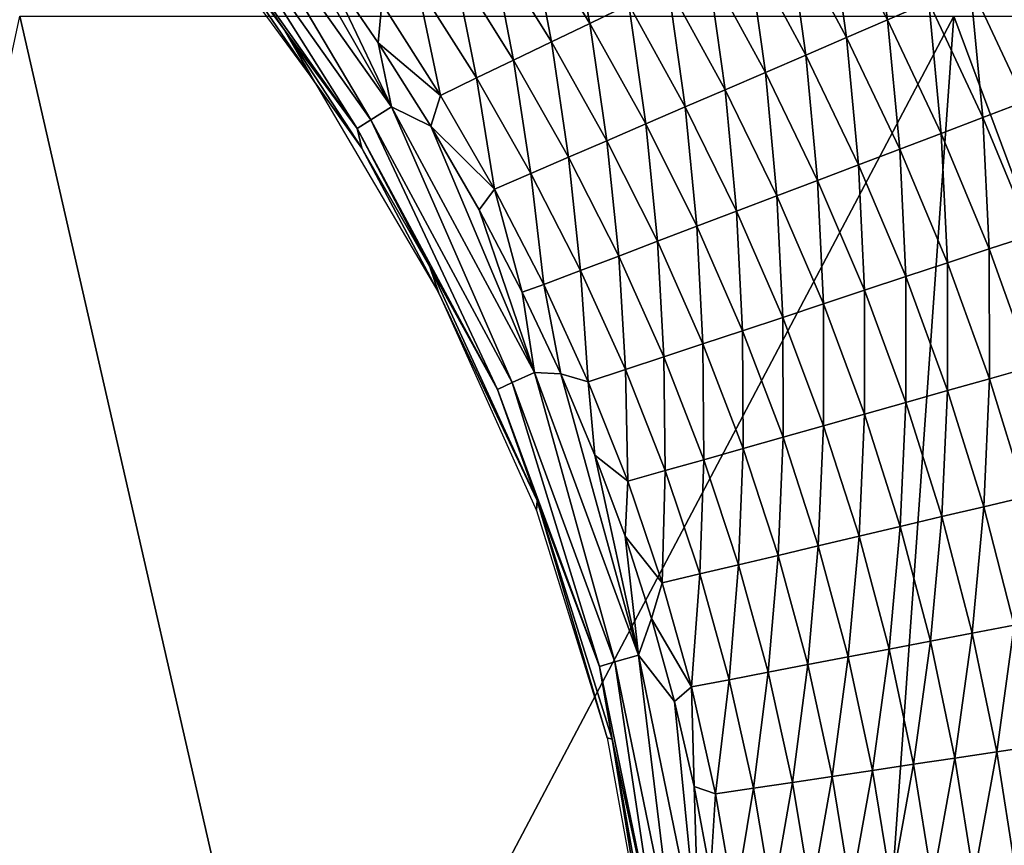
# Model space of a CAD drawing. Units: millimetres. Extents: x 221 to 673, y -182 to 182.
# Drawn here: x 578 to 625, y 19 to 59 of the extents above; entities that cross this region are included whole.
import ezdxf

# ---------------------------------------------------------------- set-up
doc = ezdxf.new("R2010")
doc.units = ezdxf.units.MM
doc.header["$LTSCALE"] = 81.481481
for name, color, linetype in [('192', 7, 'CONTINUOUS'), ('193', 7, 'CONTINUOUS'), ('196', 7, 'CONTINUOUS'), ('25', 7, 'CONTINUOUS')]:
    doc.layers.add(name, color=color, linetype=linetype)

msp = doc.modelspace()

# ---------------------------------------------------------------- linework, layer by layer
at = {"layer": '192', "linetype": 'CONTINUOUS'}
for points in [[(619.725, 58.734, 18.999), (618.842, 64.97, 19.191), (616.902, 64.039, 18.999), (619.725, 58.734, 18.999)], [(621.691, 59.579, 19.191), (618.842, 64.97, 19.191), (619.725, 58.734, 18.999), (621.691, 59.579, 19.191)], [(605.521, 58.572, 17.251), (604.444, 64.253, 17.639), (602.616, 63.281, 17.25), (605.521, 58.572, 17.251)], [(607.377, 59.465, 17.64), (604.444, 64.253, 17.639), (605.521, 58.572, 17.251), (607.377, 59.465, 17.64)], [(617.769, 57.894, 18.785), (616.902, 64.039, 18.999), (614.972, 63.113, 18.785), (617.769, 57.894, 18.785)], [(619.725, 58.734, 18.999), (616.902, 64.039, 18.999), (617.769, 57.894, 18.785), (619.725, 58.734, 18.999)], [(603.688, 57.689, 16.807), (602.616, 63.281, 17.25), (600.811, 62.319, 16.806), (603.688, 57.689, 16.807)], [(605.521, 58.572, 17.251), (602.616, 63.281, 17.25), (603.688, 57.689, 16.807), (605.521, 58.572, 17.251)], [(615.823, 57.059, 18.547), (614.972, 63.113, 18.785), (613.053, 62.191, 18.547), (615.823, 57.059, 18.547)], [(617.769, 57.894, 18.785), (614.972, 63.113, 18.785), (615.823, 57.059, 18.547), (617.769, 57.894, 18.785)], [(601.881, 56.82, 16.304), (600.811, 62.319, 16.806), (599.031, 61.372, 16.303), (601.881, 56.82, 16.304)], [(603.688, 57.689, 16.807), (600.811, 62.319, 16.806), (601.881, 56.82, 16.304), (603.688, 57.689, 16.807)], [(613.891, 56.228, 18.281), (613.053, 62.191, 18.547), (611.145, 61.275, 18.281), (613.891, 56.228, 18.281)], [(615.823, 57.059, 18.547), (613.053, 62.191, 18.547), (613.891, 56.228, 18.281), (615.823, 57.059, 18.547)], [(595.424, 57.643, 14.487), (595.586, 59.54, 15.013), (592.707, 61.608, 14.474), (595.424, 57.643, 14.487)], [(600.109, 55.968, 15.718), (599.031, 61.372, 16.303), (597.285, 60.444, 15.717), (600.109, 55.968, 15.718)], [(601.881, 56.82, 16.304), (599.031, 61.372, 16.303), (600.109, 55.968, 15.718), (601.881, 56.82, 16.304)], [(611.972, 55.404, 17.981), (611.145, 61.275, 18.281), (609.253, 60.366, 17.981), (611.972, 55.404, 17.981)], [(613.891, 56.228, 18.281), (611.145, 61.275, 18.281), (611.972, 55.404, 17.981), (613.891, 56.228, 18.281)], [(626.272, 54.839, 19.363), (625.65, 61.279, 19.516), (623.666, 60.427, 19.363), (626.272, 54.839, 19.363)], [(598.385, 55.139, 15.014), (597.285, 60.444, 15.717), (595.586, 59.54, 15.013), (598.385, 55.139, 15.014)], [(600.109, 55.968, 15.718), (597.285, 60.444, 15.717), (598.385, 55.139, 15.014), (600.109, 55.968, 15.718)], [(610.072, 54.586, 17.64), (609.253, 60.366, 17.981), (607.377, 59.465, 17.64), (610.072, 54.586, 17.64)], [(611.972, 55.404, 17.981), (609.253, 60.366, 17.981), (610.072, 54.586, 17.64), (611.972, 55.404, 17.981)], [(624.274, 54.08, 19.191), (623.666, 60.427, 19.363), (621.691, 59.579, 19.191), (624.274, 54.08, 19.191)], [(626.272, 54.839, 19.363), (623.666, 60.427, 19.363), (624.274, 54.08, 19.191), (626.272, 54.839, 19.363)], [(598.385, 55.139, 15.014), (595.586, 59.54, 15.013), (595.424, 57.643, 14.487), (598.385, 55.139, 15.014)], [(608.191, 53.777, 17.25), (607.377, 59.465, 17.64), (605.521, 58.572, 17.251), (608.191, 53.777, 17.25)], [(610.072, 54.586, 17.64), (607.377, 59.465, 17.64), (608.191, 53.777, 17.25), (610.072, 54.586, 17.64)], [(622.285, 53.325, 18.999), (621.691, 59.579, 19.191), (619.725, 58.734, 18.999), (622.285, 53.325, 18.999)], [(624.274, 54.08, 19.191), (621.691, 59.579, 19.191), (622.285, 53.325, 18.999), (624.274, 54.08, 19.191)], [(620.306, 52.574, 18.785), (619.725, 58.734, 18.999), (617.769, 57.894, 18.785), (620.306, 52.574, 18.785)], [(622.285, 53.325, 18.999), (619.725, 58.734, 18.999), (620.306, 52.574, 18.785), (622.285, 53.325, 18.999)], [(606.334, 52.977, 16.807), (605.521, 58.572, 17.251), (603.688, 57.689, 16.807), (606.334, 52.977, 16.807)], [(608.191, 53.777, 17.25), (605.521, 58.572, 17.251), (606.334, 52.977, 16.807), (608.191, 53.777, 17.25)], [(618.339, 51.827, 18.546), (617.769, 57.894, 18.785), (615.823, 57.059, 18.547), (618.339, 51.827, 18.546)], [(620.306, 52.574, 18.785), (617.769, 57.894, 18.785), (618.339, 51.827, 18.546), (620.306, 52.574, 18.785)], [(597.933, 53.664, 14.499), (598.385, 55.139, 15.014), (595.424, 57.643, 14.487), (597.933, 53.664, 14.499)], [(604.504, 52.189, 16.303), (603.688, 57.689, 16.807), (601.881, 56.82, 16.304), (604.504, 52.189, 16.303)], [(606.334, 52.977, 16.807), (603.688, 57.689, 16.807), (604.504, 52.189, 16.303), (606.334, 52.977, 16.807)], [(616.384, 51.084, 18.28), (615.823, 57.059, 18.547), (613.891, 56.228, 18.281), (616.384, 51.084, 18.28)], [(618.339, 51.827, 18.546), (615.823, 57.059, 18.547), (616.384, 51.084, 18.28), (618.339, 51.827, 18.546)], [(602.709, 51.417, 15.718), (601.881, 56.82, 16.304), (600.109, 55.968, 15.718), (602.709, 51.417, 15.718)], [(604.504, 52.189, 16.303), (601.881, 56.82, 16.304), (602.709, 51.417, 15.718), (604.504, 52.189, 16.303)], [(600.964, 50.666, 15.014), (600.109, 55.968, 15.718), (598.385, 55.139, 15.014), (600.964, 50.666, 15.014)], [(602.709, 51.417, 15.718), (600.109, 55.968, 15.718), (600.964, 50.666, 15.014), (602.709, 51.417, 15.718)], [(614.444, 50.347, 17.98), (613.891, 56.228, 18.281), (611.972, 55.404, 17.981), (614.444, 50.347, 17.98)], [(616.384, 51.084, 18.28), (613.891, 56.228, 18.281), (614.444, 50.347, 17.98), (616.384, 51.084, 18.28)], [(600.964, 50.666, 15.014), (598.385, 55.139, 15.014), (597.933, 53.664, 14.499), (600.964, 50.666, 15.014)], [(612.522, 49.616, 17.638), (611.972, 55.404, 17.981), (610.072, 54.586, 17.64), (612.522, 49.616, 17.638)], [(614.444, 50.347, 17.98), (611.972, 55.404, 17.981), (612.522, 49.616, 17.638), (614.444, 50.347, 17.98)], [(610.621, 48.893, 17.249), (610.072, 54.586, 17.64), (608.191, 53.777, 17.25), (610.621, 48.893, 17.249)], [(612.522, 49.616, 17.638), (610.072, 54.586, 17.64), (610.621, 48.893, 17.249), (612.522, 49.616, 17.638)], [(626.584, 48.476, 19.19), (626.272, 54.839, 19.363), (624.274, 54.08, 19.191), (626.584, 48.476, 19.19)], [(624.576, 47.812, 18.998), (624.274, 54.08, 19.191), (622.285, 53.325, 18.999), (624.576, 47.812, 18.998)], [(626.584, 48.476, 19.19), (624.274, 54.08, 19.191), (624.576, 47.812, 18.998), (626.584, 48.476, 19.19)], [(600.234, 49.678, 14.511), (600.964, 50.666, 15.014), (597.933, 53.664, 14.499), (600.234, 49.678, 14.511)], [(608.743, 48.177, 16.805), (608.191, 53.777, 17.25), (606.334, 52.977, 16.807), (608.743, 48.177, 16.805)], [(610.621, 48.893, 17.249), (608.191, 53.777, 17.25), (608.743, 48.177, 16.805), (610.621, 48.893, 17.249)], [(622.579, 47.151, 18.784), (622.285, 53.325, 18.999), (620.306, 52.574, 18.785), (622.579, 47.151, 18.784)], [(624.576, 47.812, 18.998), (622.285, 53.325, 18.999), (622.579, 47.151, 18.784), (624.576, 47.812, 18.998)], [(606.893, 47.473, 16.301), (606.334, 52.977, 16.807), (604.504, 52.189, 16.303), (606.893, 47.473, 16.301)], [(608.743, 48.177, 16.805), (606.334, 52.977, 16.807), (606.893, 47.473, 16.301), (608.743, 48.177, 16.805)], [(605.079, 46.784, 15.715), (604.504, 52.189, 16.303), (602.709, 51.417, 15.718), (605.079, 46.784, 15.715)], [(606.893, 47.473, 16.301), (604.504, 52.189, 16.303), (605.079, 46.784, 15.715), (606.893, 47.473, 16.301)], [(620.593, 46.494, 18.545), (620.306, 52.574, 18.785), (618.339, 51.827, 18.546), (620.593, 46.494, 18.545)], [(622.579, 47.151, 18.784), (620.306, 52.574, 18.785), (620.593, 46.494, 18.545), (622.579, 47.151, 18.784)], [(618.62, 45.841, 18.278), (618.339, 51.827, 18.546), (616.384, 51.084, 18.28), (618.62, 45.841, 18.278)], [(620.593, 46.494, 18.545), (618.339, 51.827, 18.546), (618.62, 45.841, 18.278), (620.593, 46.494, 18.545)], [(603.316, 46.114, 15.011), (602.709, 51.417, 15.718), (600.964, 50.666, 15.014), (603.316, 46.114, 15.011)], [(605.079, 46.784, 15.715), (602.709, 51.417, 15.718), (603.316, 46.114, 15.011), (605.079, 46.784, 15.715)], [(616.662, 45.193, 17.978), (616.384, 51.084, 18.28), (614.444, 50.347, 17.98), (616.662, 45.193, 17.978)], [(618.62, 45.841, 18.278), (616.384, 51.084, 18.28), (616.662, 45.193, 17.978), (618.62, 45.841, 18.278)], [(602.293, 45.747, 14.522), (600.964, 50.666, 15.014), (600.234, 49.678, 14.511), (602.293, 45.747, 14.522)], [(603.316, 46.114, 15.011), (600.964, 50.666, 15.014), (602.293, 45.747, 14.522), (603.316, 46.114, 15.011)], [(614.723, 44.551, 17.636), (614.444, 50.347, 17.98), (612.522, 49.616, 17.638), (614.723, 44.551, 17.636)], [(616.662, 45.193, 17.978), (614.444, 50.347, 17.98), (614.723, 44.551, 17.636), (616.662, 45.193, 17.978)], [(612.804, 43.914, 17.246), (612.522, 49.616, 17.638), (610.621, 48.893, 17.249), (612.804, 43.914, 17.246)], [(614.723, 44.551, 17.636), (612.522, 49.616, 17.638), (612.804, 43.914, 17.246), (614.723, 44.551, 17.636)], [(610.91, 43.285, 16.802), (610.621, 48.893, 17.249), (608.743, 48.177, 16.805), (610.91, 43.285, 16.802)], [(612.804, 43.914, 17.246), (610.621, 48.893, 17.249), (610.91, 43.285, 16.802), (612.804, 43.914, 17.246)], [(626.597, 42.196, 18.997), (626.584, 48.476, 19.19), (624.576, 47.812, 18.998), (626.597, 42.196, 18.997)], [(609.044, 42.667, 16.298), (608.743, 48.177, 16.805), (606.893, 47.473, 16.301), (609.044, 42.667, 16.298)], [(610.91, 43.285, 16.802), (608.743, 48.177, 16.805), (609.044, 42.667, 16.298), (610.91, 43.285, 16.802)], [(607.215, 42.062, 15.712), (606.893, 47.473, 16.301), (605.079, 46.784, 15.715), (607.215, 42.062, 15.712)], [(609.044, 42.667, 16.298), (606.893, 47.473, 16.301), (607.215, 42.062, 15.712), (609.044, 42.667, 16.298)], [(624.584, 41.626, 18.782), (624.576, 47.812, 18.998), (622.579, 47.151, 18.784), (624.584, 41.626, 18.782)], [(626.597, 42.196, 18.997), (624.576, 47.812, 18.998), (624.584, 41.626, 18.782), (626.597, 42.196, 18.997)], [(622.583, 41.06, 18.543), (622.579, 47.151, 18.784), (620.593, 46.494, 18.545), (622.583, 41.06, 18.543)], [(624.584, 41.626, 18.782), (622.579, 47.151, 18.784), (622.583, 41.06, 18.543), (624.584, 41.626, 18.782)], [(605.437, 41.473, 15.007), (605.079, 46.784, 15.715), (603.316, 46.114, 15.011), (605.437, 41.473, 15.007)], [(607.215, 42.062, 15.712), (605.079, 46.784, 15.715), (605.437, 41.473, 15.007), (607.215, 42.062, 15.712)], [(604.131, 41.854, 14.532), (603.316, 46.114, 15.011), (602.293, 45.747, 14.522), (604.131, 41.854, 14.532)], [(605.437, 41.473, 15.007), (603.316, 46.114, 15.011), (604.131, 41.854, 14.532), (605.437, 41.473, 15.007)], [(620.596, 40.497, 18.276), (620.593, 46.494, 18.545), (618.62, 45.841, 18.278), (620.596, 40.497, 18.276)], [(622.583, 41.06, 18.543), (620.593, 46.494, 18.545), (620.596, 40.497, 18.276), (622.583, 41.06, 18.543)], [(618.624, 39.938, 17.975), (618.62, 45.841, 18.278), (616.662, 45.193, 17.978), (618.624, 39.938, 17.975)], [(620.596, 40.497, 18.276), (618.62, 45.841, 18.278), (618.624, 39.938, 17.975), (620.596, 40.497, 18.276)], [(616.67, 39.385, 17.633), (616.662, 45.193, 17.978), (614.723, 44.551, 17.636), (616.67, 39.385, 17.633)], [(618.624, 39.938, 17.975), (616.662, 45.193, 17.978), (616.67, 39.385, 17.633), (618.624, 39.938, 17.975)], [(614.738, 38.836, 17.243), (614.723, 44.551, 17.636), (612.804, 43.914, 17.246), (614.738, 38.836, 17.243)], [(616.67, 39.385, 17.633), (614.723, 44.551, 17.636), (614.738, 38.836, 17.243), (616.67, 39.385, 17.633)], [(612.831, 38.294, 16.798), (612.804, 43.914, 17.246), (610.91, 43.285, 16.802), (612.831, 38.294, 16.798)], [(614.738, 38.836, 17.243), (612.804, 43.914, 17.246), (612.831, 38.294, 16.798), (614.738, 38.836, 17.243)], [(610.952, 37.761, 16.293), (610.91, 43.285, 16.802), (609.044, 42.667, 16.298), (610.952, 37.761, 16.293)], [(612.831, 38.294, 16.798), (610.91, 43.285, 16.802), (610.952, 37.761, 16.293), (612.831, 38.294, 16.798)], [(609.111, 37.241, 15.707), (609.044, 42.667, 16.298), (607.215, 42.062, 15.712), (609.111, 37.241, 15.707)], [(610.952, 37.761, 16.293), (609.044, 42.667, 16.298), (609.111, 37.241, 15.707), (610.952, 37.761, 16.293)], [(605.762, 37.98, 14.54), (605.437, 41.473, 15.007), (604.131, 41.854, 14.532), (605.762, 37.98, 14.54)], [(607.322, 36.735, 15.002), (607.215, 42.062, 15.712), (605.437, 41.473, 15.007), (607.322, 36.735, 15.002)], [(609.111, 37.241, 15.707), (607.215, 42.062, 15.712), (607.322, 36.735, 15.002), (609.111, 37.241, 15.707)], [(626.32, 35.998, 18.78), (626.597, 42.196, 18.997), (624.584, 41.626, 18.782), (626.32, 35.998, 18.78)], [(607.322, 36.735, 15.002), (605.437, 41.473, 15.007), (605.762, 37.98, 14.54), (607.322, 36.735, 15.002)], [(624.308, 35.521, 18.54), (624.584, 41.626, 18.782), (622.583, 41.06, 18.543), (624.308, 35.521, 18.54)], [(626.32, 35.998, 18.78), (624.584, 41.626, 18.782), (624.308, 35.521, 18.54), (626.32, 35.998, 18.78)], [(622.309, 35.048, 18.273), (622.583, 41.06, 18.543), (620.596, 40.497, 18.276), (622.309, 35.048, 18.273)], [(624.308, 35.521, 18.54), (622.583, 41.06, 18.543), (622.309, 35.048, 18.273), (624.308, 35.521, 18.54)], [(620.325, 34.579, 17.972), (620.596, 40.497, 18.276), (618.624, 39.938, 17.975), (620.325, 34.579, 17.972)], [(622.309, 35.048, 18.273), (620.596, 40.497, 18.276), (620.325, 34.579, 17.972), (622.309, 35.048, 18.273)], [(618.361, 34.113, 17.629), (618.624, 39.938, 17.975), (616.67, 39.385, 17.633), (618.361, 34.113, 17.629)], [(620.325, 34.579, 17.972), (618.624, 39.938, 17.975), (618.361, 34.113, 17.629), (620.325, 34.579, 17.972)], [(616.418, 33.652, 17.238), (616.67, 39.385, 17.633), (614.738, 38.836, 17.243), (616.418, 33.652, 17.238)], [(618.361, 34.113, 17.629), (616.67, 39.385, 17.633), (616.418, 33.652, 17.238), (618.361, 34.113, 17.629)], [(614.501, 33.197, 16.793), (614.738, 38.836, 17.243), (612.831, 38.294, 16.798), (614.501, 33.197, 16.793)], [(616.418, 33.652, 17.238), (614.738, 38.836, 17.243), (614.501, 33.197, 16.793), (616.418, 33.652, 17.238)], [(612.613, 32.75, 16.288), (612.831, 38.294, 16.798), (610.952, 37.761, 16.293), (612.613, 32.75, 16.288)], [(614.501, 33.197, 16.793), (612.831, 38.294, 16.798), (612.613, 32.75, 16.288), (614.501, 33.197, 16.793)], [(607.201, 34.109, 14.545), (607.322, 36.735, 15.002), (605.762, 37.98, 14.54), (607.201, 34.109, 14.545)], [(610.763, 32.313, 15.701), (610.952, 37.761, 16.293), (609.111, 37.241, 15.707), (610.763, 32.313, 15.701)], [(612.613, 32.75, 16.288), (610.952, 37.761, 16.293), (610.763, 32.313, 15.701), (612.613, 32.75, 16.288)], [(608.967, 31.888, 14.997), (609.111, 37.241, 15.707), (607.322, 36.735, 15.002), (608.967, 31.888, 14.997)], [(610.763, 32.313, 15.701), (609.111, 37.241, 15.707), (608.967, 31.888, 14.997), (610.763, 32.313, 15.701)], [(608.967, 31.888, 14.997), (607.322, 36.735, 15.002), (607.201, 34.109, 14.545), (608.967, 31.888, 14.997)], [(625.764, 29.878, 18.538), (626.32, 35.998, 18.78), (624.308, 35.521, 18.54), (625.764, 29.878, 18.538)], [(623.756, 29.493, 18.27), (624.308, 35.521, 18.54), (622.309, 35.048, 18.273), (623.756, 29.493, 18.27)], [(625.764, 29.878, 18.538), (624.308, 35.521, 18.54), (623.756, 29.493, 18.27), (625.764, 29.878, 18.538)], [(621.764, 29.111, 17.968), (622.309, 35.048, 18.273), (620.325, 34.579, 17.972), (621.764, 29.111, 17.968)], [(623.756, 29.493, 18.27), (622.309, 35.048, 18.273), (621.764, 29.111, 17.968), (623.756, 29.493, 18.27)], [(619.792, 28.732, 17.625), (620.325, 34.579, 17.972), (618.361, 34.113, 17.629), (619.792, 28.732, 17.625)], [(621.764, 29.111, 17.968), (620.325, 34.579, 17.972), (619.792, 28.732, 17.625), (621.764, 29.111, 17.968)], [(608.466, 30.193, 14.549), (608.967, 31.888, 14.997), (607.201, 34.109, 14.545), (608.466, 30.193, 14.549)], [(617.842, 28.357, 17.234), (618.361, 34.113, 17.629), (616.418, 33.652, 17.238), (617.842, 28.357, 17.234)], [(619.792, 28.732, 17.625), (618.361, 34.113, 17.629), (617.842, 28.357, 17.234), (619.792, 28.732, 17.625)], [(615.918, 27.987, 16.788), (616.418, 33.652, 17.238), (614.501, 33.197, 16.793), (615.918, 27.987, 16.788)], [(617.842, 28.357, 17.234), (616.418, 33.652, 17.238), (615.918, 27.987, 16.788), (617.842, 28.357, 17.234)], [(614.023, 27.623, 16.282), (614.501, 33.197, 16.793), (612.613, 32.75, 16.288), (614.023, 27.623, 16.282)], [(615.918, 27.987, 16.788), (614.501, 33.197, 16.793), (614.023, 27.623, 16.282), (615.918, 27.987, 16.788)], [(612.168, 27.269, 15.695), (612.613, 32.75, 16.288), (610.763, 32.313, 15.701), (612.168, 27.269, 15.695)], [(614.023, 27.623, 16.282), (612.613, 32.75, 16.288), (612.168, 27.269, 15.695), (614.023, 27.623, 16.282)], [(610.367, 26.924, 14.99), (610.763, 32.313, 15.701), (608.967, 31.888, 14.997), (610.367, 26.924, 14.99)], [(612.168, 27.269, 15.695), (610.763, 32.313, 15.701), (610.367, 26.924, 14.99), (612.168, 27.269, 15.695)], [(610.367, 26.924, 14.99), (608.967, 31.888, 14.997), (608.466, 30.193, 14.549), (610.367, 26.924, 14.99)], [(609.563, 26.225, 14.551), (610.367, 26.924, 14.99), (608.466, 30.193, 14.549), (609.563, 26.225, 14.551)], [(624.936, 23.827, 18.267), (625.764, 29.878, 18.538), (623.756, 29.493, 18.27), (624.936, 23.827, 18.267)], [(626.949, 24.126, 18.535), (625.764, 29.878, 18.538), (624.936, 23.827, 18.267), (626.949, 24.126, 18.535)], [(622.938, 23.53, 17.964), (623.756, 29.493, 18.27), (621.764, 29.111, 17.968), (622.938, 23.53, 17.964)], [(624.936, 23.827, 18.267), (623.756, 29.493, 18.27), (622.938, 23.53, 17.964), (624.936, 23.827, 18.267)], [(619.006, 22.945, 17.228), (619.792, 28.732, 17.625), (617.842, 28.357, 17.234), (619.006, 22.945, 17.228)], [(620.961, 23.236, 17.621), (619.792, 28.732, 17.625), (619.006, 22.945, 17.228), (620.961, 23.236, 17.621)], [(620.961, 23.236, 17.621), (621.764, 29.111, 17.968), (619.792, 28.732, 17.625), (620.961, 23.236, 17.621)], [(622.938, 23.53, 17.964), (621.764, 29.111, 17.968), (620.961, 23.236, 17.621), (622.938, 23.53, 17.964)], [(617.078, 22.657, 16.782), (617.842, 28.357, 17.234), (615.918, 27.987, 16.788), (617.078, 22.657, 16.782)], [(619.006, 22.945, 17.228), (617.842, 28.357, 17.234), (617.078, 22.657, 16.782), (619.006, 22.945, 17.228)], [(615.179, 22.375, 16.276), (615.918, 27.987, 16.788), (614.023, 27.623, 16.282), (615.179, 22.375, 16.276)], [(617.078, 22.657, 16.782), (615.918, 27.987, 16.788), (615.179, 22.375, 16.276), (617.078, 22.657, 16.782)], [(611.517, 21.833, 14.983), (612.168, 27.269, 15.695), (610.367, 26.924, 14.99), (611.517, 21.833, 14.983)], [(613.32, 22.1, 15.688), (612.168, 27.269, 15.695), (611.517, 21.833, 14.983), (613.32, 22.1, 15.688)], [(613.32, 22.1, 15.688), (614.023, 27.623, 16.282), (612.168, 27.269, 15.695), (613.32, 22.1, 15.688)], [(615.179, 22.375, 16.276), (614.023, 27.623, 16.282), (613.32, 22.1, 15.688), (615.179, 22.375, 16.276)], [(610.498, 22.171, 14.552), (610.367, 26.924, 14.99), (609.563, 26.225, 14.551), (610.498, 22.171, 14.552)], [(611.517, 21.833, 14.983), (610.367, 26.924, 14.99), (610.498, 22.171, 14.552), (611.517, 21.833, 14.983)], [(625.846, 18.049, 18.263), (626.949, 24.126, 18.535), (624.936, 23.827, 18.267), (625.846, 18.049, 18.263)], [(621.865, 17.62, 17.616), (622.938, 23.53, 17.964), (620.961, 23.236, 17.621), (621.865, 17.62, 17.616)], [(623.845, 17.833, 17.96), (622.938, 23.53, 17.964), (621.865, 17.62, 17.616), (623.845, 17.833, 17.96)], [(623.845, 17.833, 17.96), (624.936, 23.827, 18.267), (622.938, 23.53, 17.964), (623.845, 17.833, 17.96)], [(625.846, 18.049, 18.263), (624.936, 23.827, 18.267), (623.845, 17.833, 17.96), (625.846, 18.049, 18.263)], [(619.908, 17.409, 17.223), (620.961, 23.236, 17.621), (619.006, 22.945, 17.228), (619.908, 17.409, 17.223)], [(621.865, 17.62, 17.616), (620.961, 23.236, 17.621), (619.908, 17.409, 17.223), (621.865, 17.62, 17.616)], [(616.077, 16.996, 16.269), (617.078, 22.657, 16.782), (615.179, 22.375, 16.276), (616.077, 16.996, 16.269)], [(617.977, 17.2, 16.776), (617.078, 22.657, 16.782), (616.077, 16.996, 16.269), (617.977, 17.2, 16.776)], [(617.977, 17.2, 16.776), (619.006, 22.945, 17.228), (617.078, 22.657, 16.782), (617.977, 17.2, 16.776)], [(619.908, 17.409, 17.223), (619.006, 22.945, 17.228), (617.977, 17.2, 16.776), (619.908, 17.409, 17.223)], [(611.271, 18.019, 14.552), (611.517, 21.833, 14.983), (610.498, 22.171, 14.552), (611.271, 18.019, 14.552)], [(612.414, 16.605, 14.975), (613.32, 22.1, 15.688), (611.517, 21.833, 14.983), (612.414, 16.605, 14.975)], [(614.217, 16.798, 15.681), (613.32, 22.1, 15.688), (612.414, 16.605, 14.975), (614.217, 16.798, 15.681)], [(614.217, 16.798, 15.681), (615.179, 22.375, 16.276), (613.32, 22.1, 15.688), (614.217, 16.798, 15.681)], [(616.077, 16.996, 16.269), (615.179, 22.375, 16.276), (614.217, 16.798, 15.681), (616.077, 16.996, 16.269)], [(612.414, 16.605, 14.975), (611.517, 21.833, 14.983), (611.271, 18.019, 14.552), (612.414, 16.605, 14.975)]]:
    msp.add_3dface(points, dxfattribs=at)
at = {"layer": '193', "linetype": 'CONTINUOUS'}
for points in [[(595.067, 53.967, 12.55), (587.729, 66.334, 13.754), (586.821, 65.602, 12.511), (595.067, 53.967, 12.55)], [(596.054, 54.586, 13.793), (589.825, 65.484, 14.462), (587.729, 66.334, 13.754), (596.054, 54.586, 13.793)], [(596.054, 54.586, 13.793), (587.729, 66.334, 13.754), (595.067, 53.967, 12.55), (596.054, 54.586, 13.793)], [(594.416, 53.556, 11.03), (586.821, 65.602, 12.511), (586.224, 65.118, 10.99), (594.416, 53.556, 11.03)], [(595.067, 53.967, 12.55), (586.821, 65.602, 12.511), (594.416, 53.556, 11.03), (595.067, 53.967, 12.55)], [(592.707, 61.608, 14.474), (589.825, 65.484, 14.462), (596.054, 54.586, 13.793), (592.707, 61.608, 14.474)], [(594.416, 53.556, 11.03), (586.224, 65.118, 10.99), (590.966, 58.24, 9.407), (594.416, 53.556, 11.03)], [(590.966, 58.24, 9.407), (586.224, 65.118, 10.99), (587.012, 63.623, 9.387), (590.966, 58.24, 9.407)], [(595.424, 57.643, 14.487), (592.707, 61.608, 14.474), (596.054, 54.586, 13.793), (595.424, 57.643, 14.487)], [(594.637, 52.614, 9.426), (594.416, 53.556, 11.03), (590.966, 58.24, 9.407), (594.637, 52.614, 9.426)], [(597.933, 53.664, 14.499), (595.424, 57.643, 14.487), (596.054, 54.586, 13.793), (597.933, 53.664, 14.499)], [(601.816, 41.439, 12.588), (596.054, 54.586, 13.793), (595.067, 53.967, 12.55), (601.816, 41.439, 12.588)], [(602.877, 41.923, 13.831), (597.933, 53.664, 14.499), (596.054, 54.586, 13.793), (602.877, 41.923, 13.831)], [(602.877, 41.923, 13.831), (596.054, 54.586, 13.793), (601.816, 41.439, 12.588), (602.877, 41.923, 13.831)], [(601.117, 41.117, 11.068), (595.067, 53.967, 12.55), (594.416, 53.556, 11.03), (601.117, 41.117, 11.068)], [(601.816, 41.439, 12.588), (595.067, 53.967, 12.55), (601.117, 41.117, 11.068), (601.816, 41.439, 12.588)], [(600.234, 49.678, 14.511), (597.933, 53.664, 14.499), (602.877, 41.923, 13.831), (600.234, 49.678, 14.511)], [(601.117, 41.117, 11.068), (594.416, 53.556, 11.03), (597.885, 46.958, 9.443), (601.117, 41.117, 11.068)], [(597.885, 46.958, 9.443), (594.416, 53.556, 11.03), (594.637, 52.614, 9.426), (597.885, 46.958, 9.443)], [(602.293, 45.747, 14.522), (600.234, 49.678, 14.511), (602.877, 41.923, 13.831), (602.293, 45.747, 14.522)], [(603.009, 35.811, 9.473), (601.117, 41.117, 11.068), (597.885, 46.958, 9.443), (603.009, 35.811, 9.473)], [(604.131, 41.854, 14.532), (602.293, 45.747, 14.522), (602.877, 41.923, 13.831), (604.131, 41.854, 14.532)], [(606.717, 28.118, 12.618), (602.877, 41.923, 13.831), (601.816, 41.439, 12.588), (606.717, 28.118, 12.618)], [(607.838, 28.439, 13.861), (604.131, 41.854, 14.532), (602.877, 41.923, 13.831), (607.838, 28.439, 13.861)], [(607.838, 28.439, 13.861), (602.877, 41.923, 13.831), (606.717, 28.118, 12.618), (607.838, 28.439, 13.861)], [(605.762, 37.98, 14.54), (604.131, 41.854, 14.532), (607.838, 28.439, 13.861), (605.762, 37.98, 14.54)], [(605.977, 27.904, 11.098), (601.816, 41.439, 12.588), (601.117, 41.117, 11.068), (605.977, 27.904, 11.098)], [(606.717, 28.118, 12.618), (601.816, 41.439, 12.588), (605.977, 27.904, 11.098), (606.717, 28.118, 12.618)], [(605.977, 27.904, 11.098), (601.117, 41.117, 11.068), (603.009, 35.811, 9.473), (605.977, 27.904, 11.098)], [(607.201, 34.109, 14.545), (605.762, 37.98, 14.54), (607.838, 28.439, 13.861), (607.201, 34.109, 14.545)], [(606.579, 24.427, 9.495), (605.977, 27.904, 11.098), (603.009, 35.811, 9.473), (606.579, 24.427, 9.495)], [(608.466, 30.193, 14.549), (607.201, 34.109, 14.545), (607.838, 28.439, 13.861), (608.466, 30.193, 14.549)], [(609.563, 26.225, 14.551), (608.466, 30.193, 14.549), (607.838, 28.439, 13.861), (609.563, 26.225, 14.551)], [(609.578, 14.21, 12.636), (607.838, 28.439, 13.861), (606.717, 28.118, 12.618), (609.578, 14.21, 12.636)], [(610.734, 14.362, 13.879), (609.563, 26.225, 14.551), (607.838, 28.439, 13.861), (610.734, 14.362, 13.879)], [(610.734, 14.362, 13.879), (607.838, 28.439, 13.861), (609.578, 14.21, 12.636), (610.734, 14.362, 13.879)], [(608.815, 14.109, 11.115), (606.717, 28.118, 12.618), (605.977, 27.904, 11.098), (608.815, 14.109, 11.115)], [(608.815, 14.109, 11.115), (605.977, 27.904, 11.098), (606.579, 24.427, 9.495), (608.815, 14.109, 11.115)], [(609.578, 14.21, 12.636), (606.717, 28.118, 12.618), (608.815, 14.109, 11.115), (609.578, 14.21, 12.636)], [(610.498, 22.171, 14.552), (609.563, 26.225, 14.551), (610.734, 14.362, 13.879), (610.498, 22.171, 14.552)], [(608.695, 12.564, 9.509), (608.815, 14.109, 11.115), (606.579, 24.427, 9.495), (608.695, 12.564, 9.509)], [(611.271, 18.019, 14.552), (610.498, 22.171, 14.552), (610.734, 14.362, 13.879), (611.271, 18.019, 14.552)]]:
    msp.add_3dface(points, dxfattribs=at)
at = {"layer": '196', "linetype": 'CONTINUOUS'}
for points in [[(592.376, 55.791, 5.552), (587.012, 63.623, 9.387), (585.157, 65.628, 5.552), (592.376, 55.791, 5.552)], [(590.966, 58.24, 9.407), (587.012, 63.623, 9.387), (592.376, 55.791, 5.552), (590.966, 58.24, 9.407)], [(594.637, 52.614, 9.426), (590.966, 58.24, 9.407), (592.376, 55.791, 5.552), (594.637, 52.614, 9.426)], [(598.319, 45.699, 5.552), (594.637, 52.614, 9.426), (592.376, 55.791, 5.552), (598.319, 45.699, 5.552)], [(597.885, 46.958, 9.443), (594.637, 52.614, 9.426), (598.319, 45.699, 5.552), (597.885, 46.958, 9.443)], [(603.009, 35.811, 9.473), (597.885, 46.958, 9.443), (598.319, 45.699, 5.552), (603.009, 35.811, 9.473)], [(602.971, 35.336, 5.552), (603.009, 35.811, 9.473), (598.319, 45.699, 5.552), (602.971, 35.336, 5.552)], [(606.35, 24.491, 5.552), (603.009, 35.811, 9.473), (602.971, 35.336, 5.552), (606.35, 24.491, 5.552)], [(606.579, 24.427, 9.495), (603.009, 35.811, 9.473), (606.35, 24.491, 5.552), (606.579, 24.427, 9.495)], [(608.457, 12.811, 5.552), (606.579, 24.427, 9.495), (606.35, 24.491, 5.552), (608.457, 12.811, 5.552)], [(608.695, 12.564, 9.509), (606.579, 24.427, 9.495), (608.457, 12.811, 5.552), (608.695, 12.564, 9.509)]]:
    msp.add_3dface(points, dxfattribs=at)
at = {"layer": '25', "linetype": 'CONTINUOUS'}
for points in [[(591.788, 0, 40.903), (565.705, 0, 41.22), (578.313, 58.918, 40.531), (591.788, 0, 40.903)], [(622.892, 58.917, 39.873), (591.788, 0, 40.903), (578.313, 58.918, 40.531), (622.892, 58.917, 39.873)], [(618.696, 0, 40.395), (591.788, 0, 40.903), (622.892, 58.917, 39.873), (618.696, 0, 40.395)], [(644.828, 0, 39.607), (618.696, 0, 40.395), (622.892, 58.917, 39.873), (644.828, 0, 39.607)], [(657.734, 58.922, 38.864), (644.828, 0, 39.607), (622.892, 58.917, 39.873), (657.734, 58.922, 38.864)]]:
    msp.add_3dface(points, dxfattribs=at)

doc.saveas('drawing.dxf')
